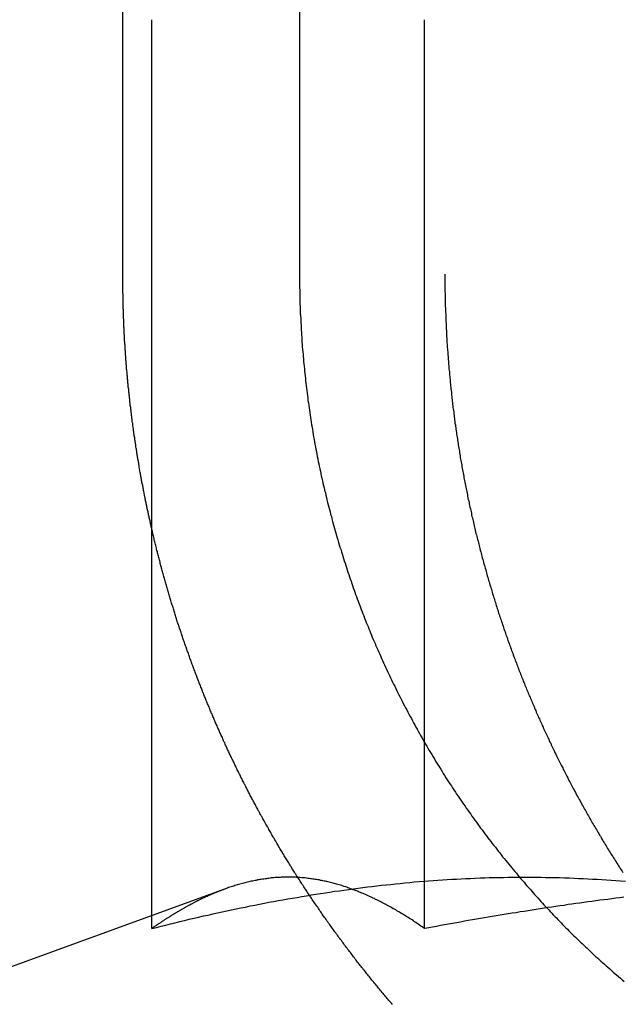
# Model space of a CAD drawing. Extents: x -144 to 294, y -477 to 179.
# Drawn here: x 112 to 116, y 89 to 95 of the extents above; entities that cross this region are included whole.
import ezdxf

# ---------------------------------------------------------------- set-up
doc = ezdxf.new("R2010")
doc.units = 0
doc.header["$LTSCALE"] = 20
doc.linetypes.add('VERDECKT', pattern=[0.375, 0.25, -0.125])
doc.layers.get('0').update_dxf_attribs({"linetype": 'CONTINUOUS'})

# ---------------------------------------------------------------- blocks, each defined once
blk = doc.blocks.new('A$C0789416B')
at = {"color": 3, "linetype": 'CONTINUOUS', "extrusion": (0, 1, -2e-16)}
for p, q in [((106.97753, 122), (106.97753, 128.5)), ((107.13653, 118.48952), (107.13653, 123.39274)), ((108.63082, 118.41792), (108.63082, 123.39274)), ((107.53513, 118.6346), (105.97519, 118.06683))]:
    blk.add_line(p, q, dxfattribs=at)
at = {"color": 1, "linetype": 'VERDECKT', "extrusion": (0, 1, -2e-16)}
for p, q in [((108.74167, 128.5), (108.74167, 122)), ((107.94573, 123.6), (107.94573, 122)), ((107.13653, 118.41792), (107.13653, 118.48952))]:
    blk.add_line(p, q, dxfattribs=at)
at = {"color": 3}
for points in [[(107.137, 120.606, 0), (107.135, 120.611, 0), (107.134, 120.617, 0), (107.133, 120.622, 0), (107.132, 120.628, 0), (107.13, 120.633, 0), (107.129, 120.639, 0), (107.128, 120.644, 0), (107.127, 120.65, 0), (107.125, 120.655, 0), (107.124, 120.661, 0), (107.123, 120.666, 0), (107.122, 120.672, 0), (107.12, 120.677, 0), (107.119, 120.683, 0), (107.118, 120.688, 0), (107.117, 120.694, 0), (107.116, 120.699, 0), (107.115, 120.705, 0), (107.113, 120.71, 0), (107.112, 120.716, 0), (107.111, 120.721, 0), (107.11, 120.727, 0), (107.109, 120.732, 0), (107.108, 120.738, 0), (107.106, 120.743, 0), (107.105, 120.749, 0), (107.104, 120.754, 0), (107.103, 120.76, 0), (107.102, 120.765, 0), (107.101, 120.771, 0), (107.1, 120.776, 0), (107.098, 120.782, 0), (107.097, 120.788, 0), (107.096, 120.793, 0), (107.095, 120.799, 0), (107.094, 120.804, 0), (107.093, 120.81, 0), (107.092, 120.815, 0), (107.091, 120.821, 0), (107.09, 120.826, 0), (107.089, 120.832, 0), (107.088, 120.837, 0), (107.087, 120.843, 0), (107.086, 120.848, 0), (107.084, 120.854, 0), (107.083, 120.86, 0), (107.082, 120.865, 0), (107.081, 120.871, 0), (107.08, 120.876, 0), (107.079, 120.882, 0), (107.078, 120.887, 0), (107.077, 120.893, 0), (107.076, 120.898, 0), (107.075, 120.904, 0), (107.074, 120.909, 0), (107.073, 120.915, 0), (107.072, 120.921, 0), (107.071, 120.926, 0), (107.07, 120.932, 0), (107.069, 120.937, 0), (107.068, 120.943, 0), (107.067, 120.948, 0), (107.067, 120.954, 0), (107.066, 120.959, 0), (107.065, 120.965, 0), (107.064, 120.971, 0), (107.063, 120.976, 0), (107.062, 120.982, 0), (107.061, 120.987, 0), (107.06, 120.993, 0), (107.059, 120.998, 0), (107.058, 121.004, 0), (107.057, 121.01, 0), (107.056, 121.015, 0), (107.055, 121.021, 0), (107.055, 121.026, 0), (107.054, 121.032, 0), (107.053, 121.037, 0), (107.052, 121.043, 0), (107.051, 121.048, 0), (107.05, 121.054, 0), (107.049, 121.06, 0), (107.049, 121.065, 0), (107.048, 121.071, 0), (107.047, 121.076, 0), (107.046, 121.082, 0), (107.045, 121.087, 0), (107.044, 121.093, 0), (107.044, 121.098, 0), (107.043, 121.104, 0), (107.042, 121.11, 0), (107.041, 121.115, 0), (107.04, 121.121, 0), (107.039, 121.126, 0), (107.039, 121.132, 0), (107.038, 121.137, 0), (107.037, 121.143, 0), (107.036, 121.149, 0), (107.036, 121.154, 0), (107.035, 121.16, 0), (107.034, 121.165, 0), (107.033, 121.171, 0), (107.033, 121.176, 0), (107.032, 121.182, 0), (107.031, 121.187, 0), (107.03, 121.193, 0), (107.03, 121.199, 0), (107.029, 121.204, 0), (107.028, 121.21, 0), (107.027, 121.215, 0), (107.027, 121.221, 0), (107.026, 121.226, 0), (107.025, 121.232, 0), (107.025, 121.237, 0), (107.024, 121.243, 0), (107.023, 121.249, 0), (107.023, 121.254, 0), (107.022, 121.26, 0), (107.021, 121.265, 0), (107.021, 121.271, 0), (107.02, 121.276, 0), (107.019, 121.282, 0), (107.019, 121.287, 0), (107.018, 121.293, 0), (107.017, 121.298, 0), (107.017, 121.304, 0), (107.016, 121.309, 0), (107.016, 121.315, 0), (107.015, 121.321, 0), (107.014, 121.326, 0), (107.014, 121.332, 0), (107.013, 121.337, 0), (107.012, 121.343, 0), (107.012, 121.348, 0), (107.011, 121.354, 0), (107.011, 121.359, 0), (107.01, 121.365, 0), (107.01, 121.37, 0), (107.009, 121.376, 0), (107.008, 121.381, 0), (107.008, 121.387, 0), (107.007, 121.392, 0), (107.007, 121.398, 0), (107.006, 121.403, 0), (107.006, 121.409, 0), (107.005, 121.414, 0), (107.005, 121.42, 0), (107.004, 121.425, 0), (107.004, 121.431, 0), (107.003, 121.437, 0), (107.003, 121.442, 0), (107.002, 121.448, 0), (107.002, 121.453, 0), (107.001, 121.459, 0), (107.001, 121.464, 0), (107, 121.47, 0), (107, 121.475, 0), (106.999, 121.48, 0), (106.999, 121.486, 0), (106.998, 121.491, 0), (106.998, 121.497, 0), (106.998, 121.502, 0), (106.997, 121.508, 0), (106.997, 121.513, 0), (106.996, 121.519, 0), (106.996, 121.524, 0), (106.995, 121.53, 0), (106.995, 121.535, 0), (106.995, 121.541, 0), (106.994, 121.546, 0), (106.994, 121.552, 0), (106.993, 121.557, 0), (106.993, 121.563, 0), (106.993, 121.568, 0), (106.992, 121.574, 0), (106.992, 121.579, 0), (106.991, 121.584, 0), (106.991, 121.59, 0), (106.991, 121.595, 0), (106.99, 121.601, 0), (106.99, 121.606, 0), (106.99, 121.612, 0), (106.989, 121.617, 0), (106.989, 121.623, 0), (106.989, 121.628, 0), (106.988, 121.633, 0), (106.988, 121.639, 0), (106.988, 121.644, 0), (106.987, 121.65, 0), (106.987, 121.655, 0), (106.987, 121.66, 0), (106.987, 121.666, 0), (106.986, 121.671, 0), (106.986, 121.677, 0), (106.986, 121.682, 0), (106.985, 121.687, 0), (106.985, 121.693, 0), (106.985, 121.698, 0), (106.985, 121.704, 0), (106.984, 121.709, 0), (106.984, 121.714, 0), (106.984, 121.72, 0), (106.984, 121.725, 0), (106.983, 121.731, 0), (106.983, 121.736, 0), (106.983, 121.741, 0), (106.983, 121.747, 0), (106.983, 121.752, 0), (106.982, 121.757, 0), (106.982, 121.763, 0), (106.982, 121.768, 0), (106.982, 121.773, 0), (106.981, 121.779, 0), (106.981, 121.784, 0), (106.981, 121.789, 0), (106.981, 121.795, 0), (106.981, 121.8, 0), (106.981, 121.805, 0), (106.98, 121.811, 0), (106.98, 121.816, 0), (106.98, 121.821, 0), (106.98, 121.827, 0), (106.98, 121.832, 0), (106.98, 121.837, 0), (106.98, 121.843, 0), (106.979, 121.848, 0), (106.979, 121.853, 0), (106.979, 121.859, 0), (106.979, 121.864, 0), (106.979, 121.869, 0), (106.979, 121.874, 0), (106.979, 121.88, 0), (106.979, 121.885, 0), (106.979, 121.89, 0), (106.978, 121.896, 0), (106.978, 121.901, 0), (106.978, 121.906, 0), (106.978, 121.911, 0), (106.978, 121.917, 0), (106.978, 121.922, 0), (106.978, 121.927, 0), (106.978, 121.932, 0), (106.978, 121.938, 0), (106.978, 121.943, 0), (106.978, 121.948, 0), (106.978, 121.953, 0), (106.978, 121.958, 0), (106.978, 121.964, 0), (106.978, 121.969, 0), (106.978, 121.974, 0), (106.978, 121.979, 0), (106.978, 121.984, 0), (106.978, 121.99, 0), (106.978, 121.995, 0), (106.978, 122, 0)], [(108.631, 118.418, 0), (108.624, 118.423, 0), (108.617, 118.428, 0), (108.61, 118.432, 0), (108.603, 118.437, 0), (108.596, 118.442, 0), (108.59, 118.446, 0), (108.583, 118.451, 0), (108.576, 118.455, 0), (108.569, 118.46, 0), (108.562, 118.465, 0), (108.555, 118.469, 0), (108.548, 118.473, 0), (108.541, 118.478, 0), (108.534, 118.482, 0), (108.528, 118.486, 0), (108.521, 118.491, 0), (108.514, 118.495, 0), (108.507, 118.499, 0), (108.5, 118.503, 0), (108.493, 118.507, 0), (108.486, 118.512, 0), (108.479, 118.516, 0), (108.473, 118.52, 0), (108.466, 118.524, 0), (108.459, 118.527, 0), (108.452, 118.531, 0), (108.445, 118.535, 0), (108.438, 118.539, 0), (108.431, 118.543, 0), (108.424, 118.547, 0), (108.418, 118.55, 0), (108.411, 118.554, 0), (108.404, 118.557, 0), (108.397, 118.561, 0), (108.39, 118.565, 0), (108.383, 118.568, 0), (108.376, 118.572, 0), (108.369, 118.575, 0), (108.362, 118.578, 0), (108.356, 118.582, 0), (108.349, 118.585, 0), (108.342, 118.588, 0), (108.335, 118.591, 0), (108.328, 118.594, 0), (108.321, 118.598, 0), (108.314, 118.601, 0), (108.307, 118.604, 0), (108.301, 118.607, 0), (108.294, 118.61, 0), (108.287, 118.612, 0), (108.28, 118.615, 0), (108.273, 118.618, 0), (108.266, 118.621, 0), (108.259, 118.624, 0), (108.252, 118.626, 0), (108.246, 118.629, 0), (108.239, 118.631, 0), (108.232, 118.634, 0), (108.225, 118.636, 0), (108.218, 118.639, 0), (108.211, 118.641, 0), (108.204, 118.644, 0), (108.197, 118.646, 0), (108.19, 118.648, 0), (108.184, 118.65, 0), (108.177, 118.653, 0), (108.17, 118.655, 0), (108.163, 118.657, 0), (108.156, 118.659, 0), (108.149, 118.661, 0), (108.142, 118.663, 0), (108.135, 118.665, 0), (108.129, 118.666, 0), (108.122, 118.668, 0), (108.115, 118.67, 0), (108.108, 118.672, 0), (108.101, 118.673, 0), (108.094, 118.675, 0), (108.087, 118.677, 0), (108.08, 118.678, 0), (108.073, 118.679, 0), (108.067, 118.681, 0), (108.06, 118.682, 0), (108.053, 118.684, 0), (108.046, 118.685, 0), (108.039, 118.686, 0), (108.032, 118.687, 0), (108.025, 118.688, 0), (108.018, 118.689, 0), (108.012, 118.69, 0), (108.005, 118.691, 0), (107.998, 118.692, 0), (107.991, 118.693, 0), (107.984, 118.694, 0), (107.977, 118.695, 0), (107.97, 118.695, 0), (107.963, 118.696, 0), (107.957, 118.696, 0), (107.95, 118.697, 0), (107.943, 118.697, 0), (107.936, 118.698, 0), (107.929, 118.698, 0), (107.922, 118.699, 0), (107.915, 118.699, 0), (107.908, 118.699, 0), (107.901, 118.699, 0), (107.895, 118.699, 0), (107.888, 118.699, 0), (107.881, 118.699, 0), (107.874, 118.699, 0), (107.867, 118.699, 0), (107.86, 118.699, 0), (107.853, 118.699, 0), (107.846, 118.699, 0), (107.84, 118.698, 0), (107.833, 118.698, 0), (107.826, 118.698, 0), (107.819, 118.697, 0), (107.812, 118.697, 0), (107.805, 118.696, 0), (107.798, 118.695, 0), (107.791, 118.695, 0), (107.785, 118.694, 0), (107.778, 118.693, 0), (107.771, 118.692, 0), (107.764, 118.691, 0), (107.757, 118.69, 0), (107.75, 118.689, 0), (107.743, 118.688, 0), (107.736, 118.687, 0), (107.729, 118.686, 0), (107.723, 118.685, 0), (107.716, 118.684, 0), (107.709, 118.682, 0), (107.702, 118.681, 0), (107.695, 118.68, 0), (107.688, 118.678, 0), (107.681, 118.677, 0), (107.674, 118.675, 0), (107.668, 118.674, 0), (107.661, 118.672, 0), (107.654, 118.67, 0), (107.647, 118.669, 0), (107.64, 118.667, 0), (107.633, 118.665, 0), (107.626, 118.663, 0), (107.619, 118.661, 0), (107.612, 118.659, 0), (107.606, 118.657, 0), (107.599, 118.655, 0), (107.592, 118.653, 0), (107.585, 118.651, 0), (107.578, 118.649, 0), (107.571, 118.646, 0), (107.564, 118.644, 0), (107.557, 118.642, 0), (107.551, 118.639, 0), (107.544, 118.637, 0), (107.537, 118.634, 0)], [(107.937, 118.697, 0), (107.937, 118.697, 0), (107.937, 118.697, 0), (107.937, 118.697, 0), (107.937, 118.697, 0), (107.937, 118.697, 0), (107.937, 118.698, 0), (107.937, 118.698, 0), (107.937, 118.698, 0), (107.937, 118.698, 0), (107.937, 118.698, 0), (107.937, 118.698, 0), (107.937, 118.698, 0), (107.937, 118.698, 0), (107.937, 118.698, 0), (107.937, 118.698, 0), (107.937, 118.698, 0), (107.937, 118.698, 0), (107.937, 118.698, 0), (107.937, 118.698, 0), (107.937, 118.698, 0), (107.937, 118.698, 0), (107.937, 118.698, 0), (107.937, 118.698, 0), (107.937, 118.698, 0), (107.937, 118.698, 0), (107.937, 118.698, 0), (107.937, 118.698, 0), (107.937, 118.698, 0), (107.937, 118.698, 0), (107.937, 118.698, 0), (107.937, 118.698, 0), (107.937, 118.698, 0), (107.937, 118.698, 0), (107.937, 118.698, 0), (107.937, 118.698, 0), (107.937, 118.698, 0), (107.937, 118.698, 0), (107.937, 118.698, 0), (107.937, 118.698, 0), (107.937, 118.698, 0), (107.937, 118.698, 0), (107.937, 118.698, 0), (107.937, 118.698, 0), (107.937, 118.698, 0), (107.937, 118.698, 0), (107.937, 118.698, 0), (107.937, 118.698, 0), (107.937, 118.698, 0), (107.937, 118.698, 0), (107.937, 118.698, 0), (107.937, 118.698, 0), (107.937, 118.698, 0), (107.937, 118.698, 0), (107.937, 118.698, 0), (107.937, 118.698, 0), (107.937, 118.698, 0), (107.937, 118.698, 0), (107.937, 118.698, 0), (107.937, 118.698, 0), (107.937, 118.698, 0), (107.937, 118.698, 0), (107.937, 118.698, 0), (107.937, 118.698, 0), (107.937, 118.698, 0), (107.937, 118.698, 0), (107.937, 118.698, 0), (107.937, 118.698, 0), (107.937, 118.698, 0), (107.937, 118.698, 0), (107.937, 118.698, 0), (107.937, 118.698, 0), (107.937, 118.698, 0), (107.937, 118.698, 0), (107.937, 118.698, 0), (107.937, 118.698, 0), (107.937, 118.698, 0), (107.937, 118.698, 0), (107.937, 118.698, 0), (107.937, 118.698, 0), (107.937, 118.698, 0), (107.937, 118.698, 0), (107.937, 118.698, 0), (107.937, 118.698, 0), (107.937, 118.698, 0), (107.937, 118.698, 0), (107.937, 118.698, 0), (107.937, 118.698, 0), (107.937, 118.698, 0), (107.937, 118.698, 0), (107.937, 118.698, 0), (107.937, 118.698, 0), (107.937, 118.698, 0), (107.937, 118.698, 0), (107.937, 118.698, 0), (107.937, 118.698, 0), (107.937, 118.698, 0), (107.937, 118.698, 0), (107.937, 118.698, 0), (107.937, 118.698, 0), (107.937, 118.698, 0), (107.937, 118.698, 0), (107.937, 118.698, 0), (107.937, 118.698, 0), (107.937, 118.698, 0), (107.937, 118.698, 0), (107.937, 118.698, 0), (107.937, 118.698, 0), (107.937, 118.698, 0), (107.937, 118.698, 0), (107.937, 118.698, 0), (107.937, 118.698, 0), (107.937, 118.698, 0), (107.937, 118.698, 0), (107.937, 118.698, 0), (107.937, 118.698, 0), (107.937, 118.698, 0), (107.937, 118.698, 0), (107.937, 118.698, 0), (107.937, 118.698, 0), (107.937, 118.698, 0), (107.937, 118.698, 0), (107.937, 118.698, 0), (107.937, 118.698, 0), (107.937, 118.698, 0), (107.937, 118.698, 0), (107.937, 118.698, 0), (107.937, 118.698, 0)], [(109.721, 118.59, 0), (109.699, 118.587, 0), (109.677, 118.584, 0), (109.656, 118.581, 0), (109.634, 118.578, 0), (109.612, 118.576, 0), (109.59, 118.573, 0), (109.568, 118.57, 0), (109.546, 118.567, 0), (109.525, 118.564, 0), (109.503, 118.561, 0), (109.481, 118.558, 0), (109.459, 118.555, 0), (109.437, 118.552, 0), (109.416, 118.549, 0), (109.394, 118.545, 0), (109.372, 118.542, 0), (109.35, 118.539, 0), (109.328, 118.536, 0), (109.306, 118.533, 0), (109.285, 118.529, 0), (109.263, 118.526, 0), (109.241, 118.523, 0), (109.219, 118.519, 0), (109.197, 118.516, 0), (109.176, 118.512, 0), (109.154, 118.509, 0), (109.132, 118.505, 0), (109.11, 118.502, 0), (109.088, 118.498, 0), (109.067, 118.495, 0), (109.045, 118.491, 0), (109.023, 118.488, 0), (109.001, 118.484, 0), (108.979, 118.48, 0), (108.958, 118.477, 0), (108.936, 118.473, 0), (108.914, 118.469, 0), (108.892, 118.465, 0), (108.87, 118.462, 0), (108.849, 118.458, 0), (108.827, 118.454, 0), (108.805, 118.45, 0), (108.783, 118.446, 0), (108.762, 118.442, 0), (108.74, 118.438, 0), (108.718, 118.434, 0), (108.696, 118.43, 0), (108.674, 118.426, 0), (108.653, 118.422, 0), (108.631, 118.418, 0)]]:
    blk.add_polyline3d(points, dxfattribs=at)
at = {"color": 1}
for points in [[(107.946, 122, 0), (107.946, 121.988, 0), (107.946, 121.975, 0), (107.946, 121.962, 0), (107.946, 121.95, 0), (107.946, 121.937, 0), (107.946, 121.925, 0), (107.947, 121.912, 0), (107.947, 121.899, 0), (107.947, 121.887, 0), (107.947, 121.874, 0), (107.948, 121.861, 0), (107.948, 121.848, 0), (107.948, 121.836, 0), (107.949, 121.823, 0), (107.949, 121.81, 0), (107.95, 121.797, 0), (107.95, 121.784, 0), (107.951, 121.771, 0), (107.952, 121.758, 0), (107.952, 121.745, 0), (107.953, 121.732, 0), (107.954, 121.719, 0), (107.954, 121.706, 0), (107.955, 121.693, 0), (107.956, 121.68, 0), (107.957, 121.667, 0), (107.958, 121.654, 0), (107.959, 121.641, 0), (107.959, 121.628, 0), (107.96, 121.615, 0), (107.961, 121.602, 0), (107.962, 121.588, 0), (107.964, 121.575, 0), (107.965, 121.562, 0), (107.966, 121.549, 0), (107.967, 121.536, 0), (107.968, 121.522, 0), (107.969, 121.509, 0), (107.971, 121.496, 0), (107.972, 121.482, 0), (107.973, 121.469, 0), (107.975, 121.456, 0), (107.976, 121.443, 0), (107.978, 121.429, 0), (107.979, 121.416, 0), (107.981, 121.403, 0), (107.982, 121.389, 0), (107.984, 121.376, 0), (107.986, 121.363, 0), (107.987, 121.349, 0), (107.989, 121.336, 0), (107.991, 121.323, 0), (107.992, 121.309, 0), (107.994, 121.296, 0), (107.996, 121.282, 0), (107.998, 121.269, 0), (108, 121.256, 0), (108.002, 121.242, 0), (108.004, 121.229, 0), (108.006, 121.216, 0), (108.008, 121.202, 0), (108.01, 121.189, 0), (108.012, 121.175, 0), (108.014, 121.162, 0), (108.016, 121.149, 0), (108.019, 121.135, 0), (108.021, 121.122, 0), (108.023, 121.109, 0), (108.026, 121.095, 0), (108.028, 121.082, 0), (108.03, 121.069, 0), (108.033, 121.055, 0), (108.035, 121.042, 0), (108.038, 121.029, 0), (108.041, 121.015, 0), (108.043, 121.002, 0), (108.046, 120.989, 0), (108.048, 120.975, 0), (108.051, 120.962, 0), (108.054, 120.949, 0), (108.057, 120.935, 0), (108.06, 120.922, 0), (108.062, 120.909, 0), (108.065, 120.896, 0), (108.068, 120.883, 0), (108.071, 120.869, 0), (108.074, 120.856, 0), (108.077, 120.843, 0), (108.08, 120.83, 0), (108.083, 120.817, 0), (108.087, 120.803, 0), (108.09, 120.79, 0), (108.093, 120.777, 0), (108.096, 120.764, 0), (108.099, 120.751, 0), (108.103, 120.738, 0), (108.106, 120.725, 0), (108.109, 120.712, 0), (108.113, 120.699, 0), (108.116, 120.686, 0), (108.12, 120.673, 0), (108.123, 120.66, 0), (108.127, 120.647, 0), (108.13, 120.634, 0), (108.134, 120.621, 0), (108.137, 120.608, 0), (108.141, 120.596, 0), (108.145, 120.583, 0), (108.148, 120.57, 0), (108.152, 120.557, 0), (108.156, 120.545, 0), (108.159, 120.532, 0), (108.163, 120.519, 0), (108.167, 120.506, 0), (108.171, 120.494, 0), (108.175, 120.481, 0), (108.179, 120.469, 0), (108.183, 120.456, 0), (108.187, 120.443, 0), (108.191, 120.431, 0), (108.195, 120.418, 0), (108.199, 120.406, 0), (108.203, 120.394, 0), (108.207, 120.381, 0), (108.211, 120.369, 0), (108.215, 120.356, 0), (108.219, 120.344, 0), (108.223, 120.332, 0), (108.228, 120.32, 0), (108.232, 120.307, 0), (108.236, 120.295, 0), (108.24, 120.283, 0), (108.245, 120.271, 0), (108.249, 120.259, 0), (108.253, 120.247, 0), (108.258, 120.235, 0), (108.262, 120.223, 0), (108.266, 120.211, 0), (108.271, 120.199, 0), (108.275, 120.187, 0), (108.28, 120.175, 0), (108.284, 120.164, 0), (108.289, 120.152, 0), (108.293, 120.14, 0), (108.298, 120.129, 0), (108.302, 120.117, 0), (108.307, 120.105, 0), (108.311, 120.094, 0), (108.316, 120.082, 0), (108.321, 120.071, 0), (108.325, 120.059, 0), (108.33, 120.048, 0), (108.335, 120.036, 0), (108.34, 120.024, 0), (108.344, 120.013, 0), (108.349, 120.001, 0), (108.354, 119.99, 0), (108.359, 119.978, 0), (108.364, 119.966, 0), (108.369, 119.955, 0), (108.374, 119.943, 0), (108.38, 119.931, 0), (108.385, 119.92, 0), (108.39, 119.908, 0), (108.395, 119.896, 0), (108.4, 119.885, 0), (108.406, 119.873, 0), (108.411, 119.861, 0), (108.417, 119.849, 0), (108.422, 119.838, 0), (108.428, 119.826, 0), (108.433, 119.814, 0), (108.439, 119.803, 0), (108.444, 119.791, 0), (108.45, 119.779, 0), (108.455, 119.767, 0), (108.461, 119.756, 0), (108.467, 119.744, 0), (108.473, 119.732, 0), (108.479, 119.72, 0), (108.484, 119.709, 0), (108.49, 119.697, 0), (108.496, 119.685, 0), (108.502, 119.673, 0), (108.508, 119.662, 0), (108.514, 119.65, 0), (108.52, 119.638, 0), (108.526, 119.626, 0), (108.533, 119.615, 0), (108.539, 119.603, 0), (108.545, 119.591, 0), (108.551, 119.579, 0), (108.558, 119.568, 0), (108.564, 119.556, 0), (108.57, 119.544, 0), (108.577, 119.533, 0), (108.583, 119.521, 0), (108.589, 119.509, 0), (108.596, 119.498, 0), (108.602, 119.486, 0), (108.609, 119.474, 0), (108.616, 119.463, 0), (108.622, 119.451, 0), (108.629, 119.439, 0), (108.636, 119.428, 0), (108.642, 119.416, 0), (108.649, 119.405, 0), (108.656, 119.393, 0), (108.663, 119.381, 0), (108.67, 119.37, 0), (108.677, 119.358, 0), (108.684, 119.347, 0), (108.69, 119.335, 0), (108.697, 119.324, 0), (108.705, 119.313, 0), (108.712, 119.301, 0), (108.719, 119.29, 0), (108.726, 119.278, 0), (108.733, 119.267, 0), (108.74, 119.256, 0), (108.747, 119.244, 0), (108.755, 119.233, 0), (108.762, 119.222, 0), (108.769, 119.21, 0), (108.777, 119.199, 0), (108.784, 119.188, 0), (108.791, 119.177, 0), (108.799, 119.165, 0), (108.806, 119.154, 0), (108.814, 119.143, 0), (108.821, 119.132, 0), (108.829, 119.121, 0), (108.836, 119.11, 0), (108.844, 119.099, 0), (108.852, 119.088, 0), (108.859, 119.077, 0), (108.867, 119.066, 0), (108.875, 119.055, 0), (108.883, 119.044, 0), (108.89, 119.033, 0), (108.898, 119.022, 0), (108.906, 119.011, 0), (108.914, 119.001, 0), (108.922, 118.99, 0), (108.929, 118.979, 0), (108.937, 118.968, 0), (108.945, 118.958, 0), (108.953, 118.947, 0), (108.961, 118.936, 0), (108.969, 118.926, 0), (108.977, 118.915, 0), (108.985, 118.905, 0), (108.993, 118.894, 0), (109.001, 118.884, 0), (109.009, 118.873, 0), (109.018, 118.863, 0), (109.026, 118.853, 0), (109.034, 118.842, 0), (109.042, 118.832, 0), (109.05, 118.822, 0), (109.058, 118.811, 0), (109.067, 118.801, 0), (109.075, 118.791, 0), (109.083, 118.781, 0), (109.091, 118.771, 0), (109.1, 118.761, 0), (109.108, 118.751, 0), (109.116, 118.741, 0), (109.124, 118.731, 0), (109.133, 118.721, 0), (109.141, 118.711, 0), (109.149, 118.701, 0), (109.158, 118.691, 0), (109.166, 118.681, 0), (109.175, 118.672, 0), (109.183, 118.662, 0), (109.191, 118.652, 0), (109.2, 118.643, 0), (109.208, 118.633, 0), (109.217, 118.623, 0), (109.225, 118.614, 0), (109.233, 118.604, 0), (109.242, 118.595, 0), (109.25, 118.586, 0), (109.259, 118.576, 0), (109.267, 118.567, 0), (109.276, 118.558, 0), (109.284, 118.548, 0), (109.293, 118.539, 0), (109.301, 118.53, 0), (109.31, 118.521, 0), (109.318, 118.512, 0), (109.327, 118.503, 0), (109.335, 118.494, 0), (109.344, 118.485, 0), (109.352, 118.476, 0), (109.361, 118.467, 0), (109.369, 118.459, 0), (109.378, 118.45, 0), (109.386, 118.441, 0), (109.395, 118.432, 0), (109.404, 118.423, 0), (109.413, 118.415, 0), (109.421, 118.406, 0), (109.43, 118.397, 0), (109.439, 118.388, 0), (109.448, 118.379, 0), (109.457, 118.371, 0), (109.466, 118.362, 0), (109.475, 118.353, 0), (109.484, 118.344, 0), (109.493, 118.336, 0), (109.502, 118.327, 0), (109.511, 118.318, 0), (109.521, 118.31, 0), (109.53, 118.301, 0), (109.539, 118.292, 0), (109.549, 118.283, 0), (109.558, 118.275, 0), (109.567, 118.266, 0), (109.577, 118.257, 0), (109.586, 118.249, 0), (109.596, 118.24, 0), (109.605, 118.232, 0), (109.615, 118.223, 0), (109.625, 118.214, 0), (109.634, 118.206, 0), (109.644, 118.197, 0), (109.654, 118.189, 0), (109.663, 118.18, 0), (109.673, 118.172, 0), (109.683, 118.163, 0), (109.693, 118.155, 0), (109.703, 118.146, 0), (109.713, 118.138, 0), (109.723, 118.129, 0)], [(108.742, 122, 0), (108.742, 121.992, 0), (108.742, 121.984, 0), (108.742, 121.976, 0), (108.742, 121.968, 0), (108.742, 121.96, 0), (108.742, 121.952, 0), (108.742, 121.944, 0), (108.742, 121.936, 0), (108.742, 121.928, 0), (108.742, 121.92, 0), (108.742, 121.912, 0), (108.742, 121.904, 0), (108.743, 121.896, 0), (108.743, 121.888, 0), (108.743, 121.88, 0), (108.743, 121.871, 0), (108.743, 121.863, 0), (108.743, 121.855, 0), (108.744, 121.847, 0), (108.744, 121.839, 0), (108.744, 121.831, 0), (108.744, 121.823, 0), (108.745, 121.814, 0), (108.745, 121.806, 0), (108.745, 121.798, 0), (108.745, 121.79, 0), (108.746, 121.782, 0), (108.746, 121.774, 0), (108.746, 121.765, 0), (108.747, 121.757, 0), (108.747, 121.749, 0), (108.747, 121.741, 0), (108.748, 121.732, 0), (108.748, 121.724, 0), (108.748, 121.716, 0), (108.749, 121.708, 0), (108.749, 121.699, 0), (108.75, 121.691, 0), (108.75, 121.683, 0), (108.751, 121.674, 0), (108.751, 121.666, 0), (108.751, 121.658, 0), (108.752, 121.65, 0), (108.752, 121.641, 0), (108.753, 121.633, 0), (108.753, 121.625, 0), (108.754, 121.616, 0), (108.755, 121.608, 0), (108.755, 121.599, 0), (108.756, 121.591, 0), (108.756, 121.583, 0), (108.757, 121.574, 0), (108.757, 121.566, 0), (108.758, 121.558, 0), (108.759, 121.549, 0), (108.759, 121.541, 0), (108.76, 121.532, 0), (108.761, 121.524, 0), (108.761, 121.516, 0), (108.762, 121.507, 0), (108.763, 121.499, 0), (108.763, 121.49, 0), (108.764, 121.482, 0), (108.765, 121.474, 0), (108.766, 121.465, 0), (108.766, 121.457, 0), (108.767, 121.448, 0), (108.768, 121.44, 0), (108.769, 121.431, 0), (108.77, 121.423, 0), (108.77, 121.414, 0), (108.771, 121.406, 0), (108.772, 121.397, 0), (108.773, 121.389, 0), (108.774, 121.381, 0), (108.775, 121.372, 0), (108.776, 121.364, 0), (108.777, 121.355, 0), (108.777, 121.347, 0), (108.778, 121.338, 0), (108.779, 121.33, 0), (108.78, 121.321, 0), (108.781, 121.313, 0), (108.782, 121.304, 0), (108.783, 121.296, 0), (108.784, 121.287, 0), (108.785, 121.279, 0), (108.786, 121.27, 0), (108.787, 121.262, 0), (108.788, 121.253, 0), (108.79, 121.245, 0), (108.791, 121.236, 0), (108.792, 121.227, 0), (108.793, 121.219, 0), (108.794, 121.21, 0), (108.795, 121.202, 0), (108.796, 121.193, 0), (108.797, 121.185, 0), (108.799, 121.176, 0), (108.8, 121.168, 0), (108.801, 121.159, 0), (108.802, 121.151, 0), (108.803, 121.142, 0), (108.805, 121.134, 0), (108.806, 121.125, 0), (108.807, 121.117, 0), (108.809, 121.108, 0), (108.81, 121.099, 0), (108.811, 121.091, 0), (108.812, 121.082, 0), (108.814, 121.074, 0), (108.815, 121.065, 0), (108.816, 121.057, 0), (108.818, 121.048, 0), (108.819, 121.04, 0), (108.821, 121.031, 0), (108.822, 121.023, 0), (108.823, 121.014, 0), (108.825, 121.006, 0), (108.826, 120.997, 0), (108.828, 120.988, 0), (108.829, 120.98, 0), (108.831, 120.971, 0), (108.832, 120.963, 0), (108.834, 120.954, 0), (108.835, 120.946, 0), (108.837, 120.937, 0), (108.838, 120.929, 0), (108.84, 120.92, 0), (108.841, 120.912, 0), (108.843, 120.903, 0), (108.845, 120.895, 0), (108.846, 120.886, 0), (108.848, 120.878, 0), (108.849, 120.869, 0), (108.851, 120.861, 0), (108.853, 120.852, 0), (108.854, 120.844, 0), (108.856, 120.835, 0), (108.858, 120.827, 0), (108.86, 120.818, 0), (108.861, 120.81, 0), (108.863, 120.801, 0), (108.865, 120.793, 0), (108.866, 120.784, 0), (108.868, 120.776, 0), (108.87, 120.767, 0), (108.872, 120.759, 0), (108.874, 120.75, 0), (108.875, 120.742, 0), (108.877, 120.733, 0), (108.879, 120.725, 0), (108.881, 120.716, 0), (108.883, 120.708, 0), (108.885, 120.699, 0), (108.887, 120.691, 0), (108.888, 120.682, 0), (108.89, 120.674, 0), (108.892, 120.666, 0), (108.894, 120.657, 0), (108.896, 120.649, 0), (108.898, 120.64, 0), (108.9, 120.632, 0), (108.902, 120.623, 0), (108.904, 120.615, 0), (108.906, 120.607, 0), (108.908, 120.598, 0), (108.91, 120.59, 0), (108.912, 120.581, 0), (108.914, 120.573, 0), (108.916, 120.565, 0), (108.918, 120.556, 0), (108.921, 120.548, 0), (108.923, 120.539, 0), (108.925, 120.531, 0), (108.927, 120.523, 0), (108.929, 120.514, 0), (108.931, 120.506, 0), (108.933, 120.498, 0), (108.935, 120.489, 0), (108.938, 120.481, 0), (108.94, 120.473, 0), (108.942, 120.464, 0), (108.944, 120.456, 0), (108.946, 120.448, 0), (108.949, 120.439, 0), (108.951, 120.431, 0), (108.953, 120.423, 0), (108.955, 120.415, 0), (108.958, 120.406, 0), (108.96, 120.398, 0), (108.962, 120.39, 0), (108.965, 120.381, 0), (108.967, 120.373, 0), (108.969, 120.365, 0), (108.972, 120.357, 0), (108.974, 120.349, 0), (108.976, 120.34, 0), (108.979, 120.332, 0), (108.981, 120.324, 0), (108.984, 120.316, 0), (108.986, 120.308, 0), (108.988, 120.299, 0), (108.991, 120.291, 0), (108.993, 120.283, 0), (108.996, 120.275, 0), (108.998, 120.267, 0), (109.001, 120.259, 0), (109.003, 120.25, 0), (109.006, 120.242, 0), (109.008, 120.234, 0), (109.011, 120.226, 0), (109.013, 120.218, 0), (109.016, 120.21, 0), (109.018, 120.202, 0), (109.021, 120.194, 0), (109.023, 120.186, 0), (109.026, 120.178, 0), (109.028, 120.17, 0), (109.031, 120.162, 0), (109.034, 120.154, 0), (109.036, 120.145, 0), (109.039, 120.137, 0), (109.041, 120.129, 0), (109.044, 120.122, 0), (109.047, 120.114, 0), (109.049, 120.106, 0), (109.052, 120.098, 0), (109.055, 120.09, 0), (109.057, 120.082, 0), (109.06, 120.074, 0), (109.063, 120.066, 0), (109.065, 120.058, 0), (109.068, 120.05, 0), (109.071, 120.042, 0), (109.074, 120.034, 0), (109.076, 120.026, 0), (109.079, 120.019, 0), (109.082, 120.011, 0), (109.085, 120.003, 0), (109.087, 119.995, 0), (109.09, 119.987, 0), (109.093, 119.979, 0), (109.096, 119.972, 0), (109.099, 119.964, 0), (109.101, 119.956, 0), (109.104, 119.948, 0), (109.107, 119.941, 0), (109.11, 119.933, 0), (109.113, 119.925, 0), (109.116, 119.917, 0), (109.118, 119.91, 0), (109.121, 119.902, 0), (109.124, 119.894, 0), (109.127, 119.887, 0), (109.13, 119.879, 0), (109.133, 119.871, 0), (109.136, 119.864, 0), (109.139, 119.856, 0), (109.142, 119.849, 0), (109.145, 119.841, 0), (109.147, 119.833, 0), (109.15, 119.826, 0), (109.153, 119.818, 0), (109.156, 119.811, 0), (109.159, 119.803, 0), (109.162, 119.796, 0), (109.165, 119.788, 0), (109.168, 119.781, 0), (109.171, 119.773, 0), (109.174, 119.766, 0), (109.177, 119.758, 0), (109.18, 119.751, 0), (109.183, 119.743, 0), (109.186, 119.736, 0), (109.189, 119.729, 0), (109.192, 119.721, 0), (109.195, 119.714, 0), (109.198, 119.707, 0), (109.201, 119.699, 0), (109.204, 119.692, 0), (109.208, 119.684, 0), (109.211, 119.677, 0), (109.214, 119.67, 0), (109.217, 119.662, 0), (109.22, 119.655, 0), (109.223, 119.648, 0), (109.226, 119.64, 0), (109.23, 119.633, 0), (109.233, 119.625, 0), (109.236, 119.618, 0), (109.239, 119.611, 0), (109.242, 119.603, 0), (109.246, 119.596, 0), (109.249, 119.588, 0), (109.252, 119.581, 0), (109.255, 119.574, 0), (109.259, 119.566, 0), (109.262, 119.559, 0), (109.265, 119.551, 0), (109.269, 119.544, 0), (109.272, 119.536, 0), (109.275, 119.529, 0), (109.279, 119.521, 0), (109.282, 119.514, 0), (109.286, 119.506, 0), (109.289, 119.499, 0), (109.293, 119.492, 0), (109.296, 119.484, 0), (109.299, 119.477, 0), (109.303, 119.469, 0), (109.306, 119.462, 0), (109.31, 119.454, 0), (109.313, 119.447, 0), (109.317, 119.439, 0), (109.321, 119.432, 0), (109.324, 119.424, 0), (109.328, 119.417, 0), (109.331, 119.409, 0), (109.335, 119.402, 0), (109.338, 119.394, 0), (109.342, 119.387, 0), (109.346, 119.379, 0), (109.349, 119.372, 0), (109.353, 119.364, 0), (109.357, 119.357, 0), (109.36, 119.349, 0), (109.364, 119.342, 0), (109.368, 119.334, 0), (109.372, 119.327, 0), (109.375, 119.319, 0), (109.379, 119.312, 0), (109.383, 119.304, 0), (109.387, 119.297, 0), (109.39, 119.289, 0), (109.394, 119.282, 0), (109.398, 119.274, 0), (109.402, 119.267, 0), (109.406, 119.259, 0), (109.41, 119.252, 0), (109.414, 119.244, 0), (109.417, 119.237, 0), (109.421, 119.229, 0), (109.425, 119.222, 0), (109.429, 119.214, 0), (109.433, 119.207, 0), (109.437, 119.199, 0), (109.441, 119.192, 0), (109.445, 119.184, 0), (109.449, 119.177, 0), (109.453, 119.169, 0), (109.457, 119.162, 0), (109.461, 119.154, 0), (109.465, 119.147, 0), (109.469, 119.139, 0), (109.473, 119.132, 0), (109.477, 119.124, 0), (109.482, 119.117, 0), (109.486, 119.109, 0), (109.49, 119.102, 0), (109.494, 119.094, 0), (109.498, 119.087, 0), (109.502, 119.079, 0), (109.506, 119.072, 0), (109.511, 119.064, 0), (109.515, 119.057, 0), (109.519, 119.049, 0), (109.523, 119.042, 0), (109.528, 119.035, 0), (109.532, 119.027, 0), (109.536, 119.02, 0), (109.54, 119.012, 0), (109.545, 119.005, 0), (109.549, 118.997, 0), (109.553, 118.99, 0), (109.558, 118.982, 0), (109.562, 118.975, 0), (109.566, 118.968, 0), (109.571, 118.96, 0), (109.575, 118.953, 0), (109.579, 118.945, 0), (109.584, 118.938, 0), (109.588, 118.93, 0), (109.593, 118.923, 0), (109.597, 118.916, 0), (109.602, 118.908, 0), (109.606, 118.901, 0), (109.611, 118.893, 0), (109.615, 118.886, 0), (109.62, 118.879, 0), (109.624, 118.871, 0), (109.629, 118.864, 0), (109.633, 118.857, 0), (109.638, 118.849, 0), (109.642, 118.842, 0), (109.647, 118.835, 0), (109.651, 118.827, 0), (109.656, 118.82, 0), (109.661, 118.813, 0), (109.665, 118.805, 0), (109.67, 118.798, 0), (109.674, 118.791, 0), (109.679, 118.783, 0), (109.684, 118.776, 0), (109.688, 118.769, 0), (109.693, 118.761, 0), (109.698, 118.754, 0), (109.702, 118.747, 0), (109.707, 118.739, 0), (109.712, 118.732, 0), (109.717, 118.725, 0)], [(107.937, 118.698, 0), (107.933, 118.703, 0), (107.929, 118.709, 0), (107.926, 118.715, 0), (107.922, 118.72, 0), (107.919, 118.726, 0), (107.915, 118.732, 0), (107.911, 118.737, 0), (107.908, 118.743, 0), (107.904, 118.749, 0), (107.901, 118.754, 0), (107.897, 118.76, 0), (107.894, 118.766, 0), (107.89, 118.771, 0), (107.887, 118.777, 0), (107.883, 118.783, 0), (107.88, 118.789, 0), (107.876, 118.794, 0), (107.873, 118.8, 0), (107.869, 118.806, 0), (107.866, 118.811, 0), (107.862, 118.817, 0), (107.859, 118.823, 0), (107.855, 118.828, 0), (107.852, 118.834, 0), (107.849, 118.84, 0), (107.845, 118.846, 0), (107.842, 118.851, 0), (107.838, 118.857, 0), (107.835, 118.863, 0), (107.831, 118.869, 0), (107.828, 118.874, 0), (107.825, 118.88, 0), (107.821, 118.886, 0), (107.818, 118.892, 0), (107.815, 118.897, 0), (107.811, 118.903, 0), (107.808, 118.909, 0), (107.804, 118.915, 0), (107.801, 118.92, 0), (107.798, 118.926, 0), (107.794, 118.932, 0), (107.791, 118.938, 0), (107.788, 118.944, 0), (107.784, 118.949, 0), (107.781, 118.955, 0), (107.778, 118.961, 0), (107.775, 118.967, 0), (107.771, 118.973, 0), (107.768, 118.978, 0), (107.765, 118.984, 0), (107.762, 118.99, 0), (107.758, 118.996, 0), (107.755, 119.001, 0), (107.752, 119.007, 0), (107.749, 119.013, 0), (107.745, 119.019, 0), (107.742, 119.025, 0), (107.739, 119.031, 0), (107.736, 119.036, 0), (107.732, 119.042, 0), (107.729, 119.048, 0), (107.726, 119.054, 0), (107.723, 119.06, 0), (107.72, 119.065, 0), (107.717, 119.071, 0), (107.713, 119.077, 0), (107.71, 119.083, 0), (107.707, 119.089, 0), (107.704, 119.095, 0), (107.701, 119.1, 0), (107.698, 119.106, 0), (107.695, 119.112, 0), (107.692, 119.118, 0), (107.689, 119.124, 0), (107.685, 119.13, 0), (107.682, 119.135, 0), (107.679, 119.141, 0), (107.676, 119.147, 0), (107.673, 119.153, 0), (107.67, 119.159, 0), (107.667, 119.165, 0), (107.664, 119.17, 0), (107.661, 119.176, 0), (107.658, 119.182, 0), (107.655, 119.188, 0), (107.652, 119.194, 0), (107.649, 119.2, 0), (107.646, 119.206, 0), (107.643, 119.211, 0), (107.64, 119.217, 0), (107.637, 119.223, 0), (107.634, 119.229, 0), (107.631, 119.235, 0), (107.628, 119.241, 0), (107.625, 119.246, 0), (107.622, 119.252, 0), (107.62, 119.258, 0), (107.617, 119.264, 0), (107.614, 119.27, 0), (107.611, 119.276, 0), (107.608, 119.282, 0), (107.605, 119.287, 0), (107.602, 119.293, 0), (107.599, 119.299, 0), (107.597, 119.305, 0), (107.594, 119.311, 0), (107.591, 119.317, 0), (107.588, 119.323, 0), (107.585, 119.328, 0), (107.582, 119.334, 0), (107.58, 119.34, 0), (107.577, 119.346, 0), (107.574, 119.352, 0), (107.571, 119.358, 0), (107.568, 119.363, 0), (107.566, 119.369, 0), (107.563, 119.375, 0), (107.56, 119.381, 0), (107.557, 119.387, 0), (107.555, 119.393, 0), (107.552, 119.399, 0), (107.549, 119.404, 0), (107.547, 119.41, 0), (107.544, 119.416, 0), (107.541, 119.422, 0), (107.538, 119.428, 0), (107.536, 119.434, 0), (107.533, 119.439, 0), (107.53, 119.445, 0), (107.528, 119.451, 0), (107.525, 119.457, 0), (107.523, 119.463, 0), (107.52, 119.469, 0), (107.517, 119.474, 0), (107.515, 119.48, 0), (107.512, 119.486, 0), (107.509, 119.492, 0), (107.507, 119.498, 0), (107.504, 119.504, 0), (107.502, 119.509, 0), (107.499, 119.515, 0), (107.497, 119.521, 0), (107.494, 119.527, 0), (107.491, 119.533, 0), (107.489, 119.538, 0), (107.486, 119.544, 0), (107.484, 119.55, 0), (107.481, 119.556, 0), (107.479, 119.562, 0), (107.476, 119.567, 0), (107.474, 119.573, 0), (107.471, 119.579, 0), (107.469, 119.585, 0), (107.467, 119.591, 0), (107.464, 119.596, 0), (107.462, 119.602, 0), (107.459, 119.608, 0), (107.457, 119.614, 0), (107.454, 119.619, 0), (107.452, 119.625, 0), (107.45, 119.631, 0), (107.447, 119.637, 0), (107.445, 119.643, 0), (107.442, 119.648, 0), (107.44, 119.654, 0), (107.438, 119.66, 0), (107.435, 119.666, 0), (107.433, 119.671, 0), (107.431, 119.677, 0), (107.428, 119.683, 0), (107.426, 119.689, 0), (107.424, 119.694, 0), (107.421, 119.7, 0), (107.419, 119.706, 0), (107.417, 119.711, 0), (107.414, 119.717, 0), (107.412, 119.723, 0), (107.41, 119.729, 0), (107.408, 119.734, 0), (107.405, 119.74, 0), (107.403, 119.746, 0), (107.401, 119.752, 0), (107.398, 119.758, 0), (107.396, 119.763, 0), (107.394, 119.769, 0), (107.392, 119.775, 0), (107.389, 119.781, 0), (107.387, 119.787, 0), (107.385, 119.793, 0), (107.383, 119.798, 0), (107.381, 119.804, 0), (107.378, 119.81, 0), (107.376, 119.816, 0), (107.374, 119.822, 0), (107.372, 119.828, 0), (107.369, 119.834, 0), (107.367, 119.84, 0), (107.365, 119.845, 0), (107.363, 119.851, 0), (107.361, 119.857, 0), (107.358, 119.863, 0), (107.356, 119.869, 0), (107.354, 119.875, 0), (107.352, 119.881, 0), (107.35, 119.887, 0), (107.347, 119.893, 0), (107.345, 119.899, 0), (107.343, 119.905, 0), (107.341, 119.911, 0), (107.339, 119.917, 0), (107.337, 119.923, 0), (107.335, 119.929, 0), (107.332, 119.935, 0), (107.33, 119.941, 0), (107.328, 119.947, 0), (107.326, 119.953, 0), (107.324, 119.959, 0), (107.322, 119.965, 0), (107.32, 119.971, 0), (107.318, 119.977, 0), (107.315, 119.984, 0), (107.313, 119.99, 0), (107.311, 119.996, 0), (107.309, 120.002, 0), (107.307, 120.008, 0), (107.305, 120.014, 0), (107.303, 120.02, 0), (107.301, 120.026, 0), (107.299, 120.032, 0), (107.297, 120.039, 0), (107.295, 120.045, 0), (107.293, 120.051, 0), (107.291, 120.057, 0), (107.289, 120.063, 0), (107.287, 120.069, 0), (107.284, 120.075, 0), (107.282, 120.082, 0), (107.28, 120.088, 0), (107.278, 120.094, 0), (107.276, 120.1, 0), (107.274, 120.106, 0), (107.272, 120.113, 0), (107.27, 120.119, 0), (107.268, 120.125, 0), (107.266, 120.131, 0), (107.264, 120.138, 0), (107.263, 120.144, 0), (107.261, 120.15, 0), (107.259, 120.156, 0), (107.257, 120.163, 0), (107.255, 120.169, 0), (107.253, 120.175, 0), (107.251, 120.181, 0), (107.249, 120.188, 0), (107.247, 120.194, 0), (107.245, 120.2, 0), (107.243, 120.207, 0), (107.241, 120.213, 0), (107.239, 120.219, 0), (107.237, 120.225, 0), (107.236, 120.232, 0), (107.234, 120.238, 0), (107.232, 120.244, 0), (107.23, 120.251, 0), (107.228, 120.257, 0), (107.226, 120.263, 0), (107.224, 120.27, 0), (107.222, 120.276, 0), (107.221, 120.283, 0), (107.219, 120.289, 0), (107.217, 120.295, 0), (107.215, 120.302, 0), (107.213, 120.308, 0), (107.211, 120.314, 0), (107.21, 120.321, 0), (107.208, 120.327, 0), (107.206, 120.334, 0), (107.204, 120.34, 0), (107.203, 120.346, 0), (107.201, 120.353, 0), (107.199, 120.359, 0), (107.197, 120.366, 0), (107.195, 120.372, 0), (107.194, 120.378, 0), (107.192, 120.385, 0), (107.19, 120.391, 0), (107.189, 120.398, 0), (107.187, 120.404, 0), (107.185, 120.411, 0), (107.183, 120.417, 0), (107.182, 120.424, 0), (107.18, 120.43, 0), (107.178, 120.436, 0), (107.177, 120.443, 0), (107.175, 120.449, 0), (107.173, 120.456, 0), (107.172, 120.462, 0), (107.17, 120.469, 0), (107.168, 120.475, 0), (107.167, 120.482, 0), (107.165, 120.488, 0), (107.163, 120.495, 0), (107.162, 120.501, 0), (107.16, 120.508, 0), (107.158, 120.514, 0), (107.157, 120.521, 0), (107.155, 120.527, 0), (107.154, 120.534, 0), (107.152, 120.54, 0), (107.15, 120.547, 0), (107.149, 120.553, 0), (107.147, 120.56, 0), (107.146, 120.567, 0), (107.144, 120.573, 0), (107.143, 120.58, 0), (107.141, 120.586, 0), (107.14, 120.593, 0), (107.138, 120.599, 0), (107.137, 120.606, 0)], [(107.137, 118.418, 0), (107.162, 118.424, 0), (107.188, 118.431, 0), (107.214, 118.437, 0), (107.239, 118.444, 0), (107.265, 118.45, 0), (107.291, 118.456, 0), (107.316, 118.463, 0), (107.342, 118.469, 0), (107.368, 118.475, 0), (107.393, 118.481, 0), (107.419, 118.487, 0), (107.445, 118.492, 0), (107.47, 118.498, 0), (107.496, 118.504, 0), (107.522, 118.509, 0), (107.547, 118.515, 0), (107.573, 118.52, 0), (107.599, 118.526, 0), (107.624, 118.531, 0), (107.65, 118.536, 0), (107.676, 118.542, 0), (107.701, 118.547, 0), (107.727, 118.552, 0), (107.753, 118.557, 0), (107.778, 118.562, 0), (107.804, 118.566, 0), (107.83, 118.571, 0), (107.855, 118.576, 0), (107.881, 118.58, 0), (107.907, 118.585, 0), (107.932, 118.589, 0), (107.958, 118.594, 0), (107.984, 118.598, 0), (108.01, 118.602, 0), (108.035, 118.606, 0), (108.061, 118.61, 0), (108.087, 118.614, 0), (108.112, 118.618, 0), (108.138, 118.622, 0), (108.164, 118.625, 0), (108.189, 118.629, 0), (108.215, 118.632, 0), (108.241, 118.636, 0), (108.266, 118.639, 0), (108.292, 118.642, 0), (108.318, 118.646, 0), (108.343, 118.649, 0), (108.369, 118.652, 0), (108.395, 118.655, 0), (108.42, 118.657, 0), (108.446, 118.66, 0), (108.472, 118.663, 0), (108.497, 118.665, 0), (108.523, 118.668, 0), (108.549, 118.67, 0), (108.574, 118.673, 0), (108.6, 118.675, 0), (108.626, 118.677, 0), (108.651, 118.679, 0), (108.677, 118.681, 0), (108.703, 118.683, 0), (108.728, 118.684, 0), (108.754, 118.686, 0), (108.78, 118.688, 0), (108.805, 118.689, 0), (108.831, 118.69, 0), (108.857, 118.692, 0), (108.882, 118.693, 0), (108.908, 118.694, 0), (108.934, 118.695, 0), (108.96, 118.696, 0), (108.985, 118.697, 0), (109.011, 118.697, 0), (109.037, 118.698, 0), (109.062, 118.698, 0), (109.088, 118.699, 0), (109.114, 118.699, 0), (109.139, 118.699, 0), (109.165, 118.699, 0), (109.191, 118.699, 0), (109.216, 118.699, 0), (109.242, 118.699, 0), (109.268, 118.699, 0), (109.293, 118.698, 0), (109.319, 118.698, 0), (109.345, 118.697, 0), (109.37, 118.697, 0), (109.396, 118.696, 0), (109.422, 118.695, 0), (109.447, 118.694, 0), (109.473, 118.693, 0), (109.499, 118.692, 0), (109.524, 118.69, 0), (109.55, 118.689, 0), (109.576, 118.688, 0), (109.601, 118.686, 0), (109.627, 118.684, 0), (109.653, 118.683, 0), (109.678, 118.681, 0), (109.704, 118.679, 0), (109.73, 118.677, 0)], [(108.454, 118.003, 0), (108.449, 118.009, 0), (108.445, 118.014, 0), (108.44, 118.019, 0), (108.435, 118.025, 0), (108.431, 118.03, 0), (108.426, 118.036, 0), (108.421, 118.041, 0), (108.417, 118.047, 0), (108.412, 118.052, 0), (108.407, 118.058, 0), (108.403, 118.063, 0), (108.398, 118.069, 0), (108.393, 118.075, 0), (108.389, 118.08, 0), (108.384, 118.086, 0), (108.379, 118.091, 0), (108.375, 118.097, 0), (108.37, 118.102, 0), (108.365, 118.108, 0), (108.361, 118.114, 0), (108.356, 118.119, 0), (108.352, 118.125, 0), (108.347, 118.131, 0), (108.342, 118.136, 0), (108.338, 118.142, 0), (108.333, 118.148, 0), (108.328, 118.153, 0), (108.324, 118.159, 0), (108.319, 118.165, 0), (108.315, 118.17, 0), (108.31, 118.176, 0), (108.306, 118.182, 0), (108.301, 118.188, 0), (108.296, 118.193, 0), (108.292, 118.199, 0), (108.287, 118.205, 0), (108.283, 118.211, 0), (108.278, 118.216, 0), (108.274, 118.222, 0), (108.269, 118.228, 0), (108.264, 118.234, 0), (108.26, 118.24, 0), (108.255, 118.246, 0), (108.251, 118.251, 0), (108.246, 118.257, 0), (108.242, 118.263, 0), (108.237, 118.269, 0), (108.233, 118.275, 0), (108.228, 118.281, 0), (108.224, 118.287, 0), (108.219, 118.292, 0), (108.215, 118.298, 0), (108.21, 118.304, 0), (108.206, 118.31, 0), (108.201, 118.316, 0), (108.197, 118.322, 0), (108.192, 118.328, 0), (108.188, 118.334, 0), (108.184, 118.34, 0), (108.179, 118.346, 0), (108.175, 118.352, 0), (108.17, 118.358, 0), (108.166, 118.364, 0), (108.161, 118.37, 0), (108.157, 118.376, 0), (108.153, 118.382, 0), (108.148, 118.388, 0), (108.144, 118.394, 0), (108.139, 118.4, 0), (108.135, 118.406, 0), (108.131, 118.412, 0), (108.126, 118.418, 0), (108.122, 118.424, 0), (108.118, 118.43, 0), (108.113, 118.436, 0), (108.109, 118.442, 0), (108.105, 118.448, 0), (108.1, 118.455, 0), (108.096, 118.461, 0), (108.092, 118.467, 0), (108.087, 118.473, 0), (108.083, 118.479, 0), (108.079, 118.485, 0), (108.074, 118.491, 0), (108.07, 118.497, 0), (108.066, 118.504, 0), (108.062, 118.51, 0), (108.057, 118.516, 0), (108.053, 118.522, 0), (108.049, 118.528, 0), (108.045, 118.535, 0), (108.04, 118.541, 0), (108.036, 118.547, 0), (108.032, 118.553, 0), (108.028, 118.559, 0), (108.023, 118.566, 0), (108.019, 118.572, 0), (108.015, 118.578, 0), (108.011, 118.584, 0), (108.007, 118.59, 0), (108.002, 118.597, 0), (107.998, 118.603, 0), (107.994, 118.609, 0), (107.99, 118.616, 0), (107.986, 118.622, 0), (107.982, 118.628, 0), (107.978, 118.634, 0), (107.973, 118.641, 0), (107.969, 118.647, 0), (107.965, 118.653, 0), (107.961, 118.66, 0), (107.957, 118.666, 0), (107.953, 118.672, 0), (107.949, 118.678, 0), (107.945, 118.685, 0), (107.941, 118.691, 0), (107.937, 118.697, 0)], [(107.537, 118.634, 0), (107.534, 118.633, 0), (107.531, 118.632, 0), (107.527, 118.631, 0), (107.524, 118.63, 0), (107.521, 118.629, 0), (107.518, 118.627, 0), (107.515, 118.626, 0), (107.512, 118.625, 0), (107.508, 118.624, 0), (107.505, 118.622, 0), (107.502, 118.621, 0), (107.499, 118.62, 0), (107.496, 118.619, 0), (107.493, 118.617, 0), (107.49, 118.616, 0), (107.486, 118.615, 0), (107.483, 118.614, 0), (107.48, 118.612, 0), (107.477, 118.611, 0), (107.474, 118.61, 0), (107.471, 118.608, 0), (107.467, 118.607, 0), (107.464, 118.606, 0), (107.461, 118.604, 0), (107.458, 118.603, 0), (107.455, 118.601, 0), (107.452, 118.6, 0), (107.449, 118.599, 0), (107.445, 118.597, 0), (107.442, 118.596, 0), (107.439, 118.594, 0), (107.436, 118.593, 0), (107.433, 118.591, 0), (107.43, 118.59, 0), (107.426, 118.589, 0), (107.423, 118.587, 0), (107.42, 118.586, 0), (107.417, 118.584, 0), (107.414, 118.583, 0), (107.411, 118.581, 0), (107.408, 118.58, 0), (107.404, 118.578, 0), (107.401, 118.577, 0), (107.398, 118.575, 0), (107.395, 118.573, 0), (107.392, 118.572, 0), (107.389, 118.57, 0), (107.386, 118.569, 0), (107.382, 118.567, 0), (107.379, 118.566, 0), (107.376, 118.564, 0), (107.373, 118.562, 0), (107.37, 118.561, 0), (107.367, 118.559, 0), (107.363, 118.557, 0), (107.36, 118.556, 0), (107.357, 118.554, 0), (107.354, 118.552, 0), (107.351, 118.551, 0), (107.348, 118.549, 0), (107.345, 118.547, 0), (107.341, 118.546, 0), (107.338, 118.544, 0), (107.335, 118.542, 0), (107.332, 118.541, 0), (107.329, 118.539, 0), (107.326, 118.537, 0), (107.322, 118.535, 0), (107.319, 118.534, 0), (107.316, 118.532, 0), (107.313, 118.53, 0), (107.31, 118.528, 0), (107.307, 118.526, 0), (107.304, 118.525, 0), (107.3, 118.523, 0), (107.297, 118.521, 0), (107.294, 118.519, 0), (107.291, 118.517, 0), (107.288, 118.516, 0), (107.285, 118.514, 0), (107.282, 118.512, 0), (107.278, 118.51, 0), (107.275, 118.508, 0), (107.272, 118.506, 0), (107.269, 118.504, 0), (107.266, 118.502, 0), (107.263, 118.501, 0), (107.259, 118.499, 0), (107.256, 118.497, 0), (107.253, 118.495, 0), (107.25, 118.493, 0), (107.247, 118.491, 0), (107.244, 118.489, 0), (107.241, 118.487, 0), (107.237, 118.485, 0), (107.234, 118.483, 0), (107.231, 118.481, 0), (107.228, 118.479, 0), (107.225, 118.477, 0), (107.222, 118.475, 0), (107.218, 118.473, 0), (107.215, 118.471, 0), (107.212, 118.469, 0), (107.209, 118.467, 0), (107.206, 118.465, 0), (107.203, 118.463, 0), (107.2, 118.461, 0), (107.196, 118.459, 0), (107.193, 118.457, 0), (107.19, 118.455, 0), (107.187, 118.452, 0), (107.184, 118.45, 0), (107.181, 118.448, 0), (107.178, 118.446, 0), (107.174, 118.444, 0), (107.171, 118.442, 0), (107.168, 118.44, 0), (107.165, 118.438, 0), (107.162, 118.435, 0), (107.159, 118.433, 0), (107.155, 118.431, 0), (107.152, 118.429, 0), (107.149, 118.427, 0), (107.146, 118.425, 0), (107.143, 118.422, 0), (107.14, 118.42, 0), (107.137, 118.418, 0)]]:
    blk.add_polyline3d(points, dxfattribs=at)

msp = doc.modelspace()

# ---------------------------------------------------------------- block references
msp.add_blockref('A$C0789416B', (5.8823, -28.6053))

doc.saveas('drawing.dxf')
